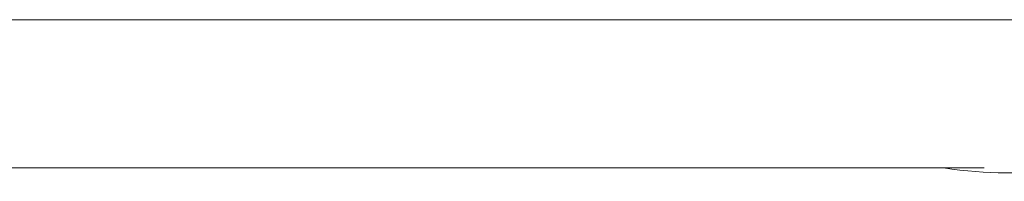
# Model space of a CAD drawing. Units: inches. Extents: x -989 to 1237, y -1343 to 248.
# Drawn here: x -807 to -805, y -481 to -480 of the extents above; entities that cross this region are included whole.
import ezdxf

# ---------------------------------------------------------------- set-up
doc = ezdxf.new("R2010")
doc.units = ezdxf.units.IN
doc.header["$MEASUREMENT"] = 0
doc.layers.add('图层 1', color=7, linetype='Continuous')

msp = doc.modelspace()

# ---------------------------------------------------------------- linework, layer by layer
at = {"layer": '图层 1', "lineweight": 0}
for points in [[(-807.1042, -480.1481), (-807.6083, -480.1481)], [(-806.7045, -480.1481), (-807.1042, -480.1481)], [(-806.2178, -480.1481), (-806.7045, -480.1481)], [(-805.2097, -480.1481), (-805.314, -480.1481)], [(-805.314, -480.1481), (-805.1228, -480.1481)], [(-805.1228, -480.1481), (-805.2097, -480.1481)], [(-805.2097, -480.1481), (-805.0185, -480.1481)], [(-805.0185, -480.1481), (-805.1228, -480.1481)], [(-805.1228, -480.1481), (-804.9229, -480.1481)], [(-804.9229, -480.1481), (-805.0185, -480.1481)], [(-805.0185, -480.1481), (-804.8273, -480.1481)], [(-804.8273, -480.1481), (-804.9229, -480.1481)], [(-804.9229, -480.1481), (-804.723, -480.1481)], [(-807.1042, -480.5305), (-808.0081, -480.5305)], [(-806.2178, -480.5305), (-807.1042, -480.5305)], [(-805.2097, -480.5305), (-805.314, -480.5305)], [(-804.9229, -480.5305), (-805.0185, -480.5305)], [(-805.0185, -480.5305), (-804.8273, -480.5305)], [(-804.8273, -480.5305), (-804.9229, -480.5305)], [(-804.9229, -480.5305), (-804.723, -480.5305)]]:
    msp.add_lwpolyline(points, dxfattribs=at)
for points in [[(-806.2178, -480.1481), (-806.0787, -480.1481), (-805.9484, -480.1481), (-805.818, -480.1481)], [(-805.818, -480.1481), (-805.6442, -480.1481), (-805.4878, -480.1481), (-805.314, -480.1481)], [(-804.8273, -480.1481), (-804.6535, -480.1481), (-804.497, -480.1481), (-804.3232, -480.1481)], [(-804.8273, -480.5305), (-804.6013, -480.5652), (-804.4275, -480.5305), (-804.3232, -480.4349)], [(-806.2178, -480.5305), (-806.0787, -480.5305), (-805.9484, -480.5305), (-805.818, -480.5305)], [(-805.818, -480.5305), (-805.6442, -480.5305), (-805.4878, -480.5305), (-805.314, -480.5305)], [(-805.0185, -480.5305), (-805.088, -480.5305), (-805.1575, -480.5305), (-805.2097, -480.5305)]]:
    msp.add_open_spline(points, degree=3, dxfattribs=at)

doc.saveas('drawing.dxf')
